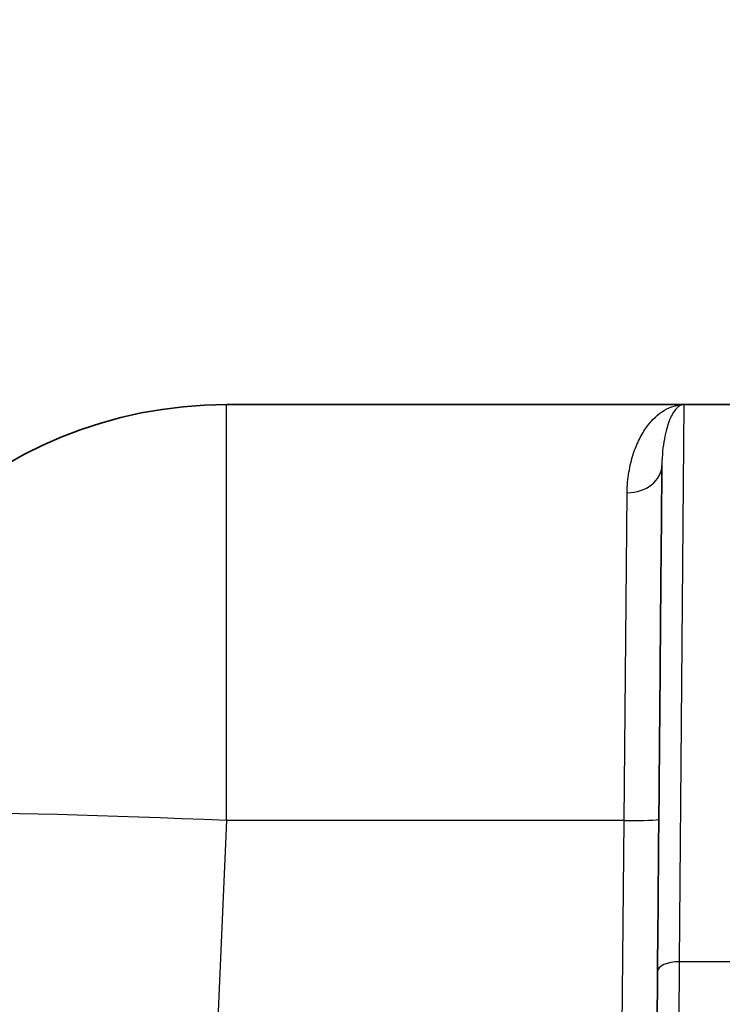
# Model space of a CAD drawing. Units: millimetres. Extents: x -71760 to 80633, y -150749 to 2280.
# Drawn here: x 2327 to 2368, y 838 to 896 of the extents above; entities that cross this region are included whole.
import ezdxf

# ---------------------------------------------------------------- set-up
doc = ezdxf.new("R2010")
doc.units = ezdxf.units.MM
doc.header["$LTSCALE"] = 4
doc.layers.get('Defpoints').update_dxf_attribs({"lineweight": 25})
for name, color, linetype, lineweight in [('Dimension (ISO)', 7, 'Continuous', 18), ('Visible (ISO)', 7, 'Continuous', 35), ('Visible Narrow (ISO)', 7, 'Continuous', 25)]:
    doc.layers.add(name, color=color, linetype=linetype, lineweight=lineweight)
doc.styles.add('Note Text (TK)', font='MS PGothic.ttf')
doc.dimstyles.new('Default - Method 1b (TK)', dxfattribs={"dimscale": 4, "dimtxt": 2.5, "dimasz": 2.5, "dimexe": 1, "dimexo": 1.5, "dimgap": 1, "dimtad": 1, "dimtoh": 1, "dimrnd": 1e-08, "dimdsep": 46, "dimtxsty": 'Note Text (TK)', "dimblk": 'OPEN', "dimcen": 0.09, "dimdle": 5, "dimclrd": 100, "dimclre": 100, "dimclrt": 7, "dimadec": 1, "dimazin": 1, "dimtfac": 1, "dimtmove": 0, "dimatfit": 3, "dimldrblk": 'OPEN', "dimfxl": 1, "dimtolj": 1, "dimlwd": -1, "dimlwe": -1, "dimarcsym": 0})

# ---------------------------------------------------------------- blocks, each defined once
blk = doc.blocks.new('_Open')
at = {"color": 0, "linetype": 'ByBlock', "lineweight": -2}
for p, q in [((-1, 0.1667), (0, 0)), ((-1, -0.1667), (0, 0)), ((0, 0), (-1, 0))]:
    blk.add_line(p, q, dxfattribs=at)
blk = doc.blocks.new('*D36')
at = {"layer": 'Defpoints', "color": 0}
for p in [(2161.102, 1048.433), (2357.007, 1048.433), (2373.12, 578.138)]:
    blk.add_point(p, dxfattribs=at)
at = {"layer": 'Dimension (ISO)', "color": 100}
for p, q in [((2351.007, 1048.433), (2157.102, 1048.433)), ((2161.102, 598.138), (2161.102, 1028.433)), ((2367.12, 578.138), (2157.102, 578.138))]:
    blk.add_line(p, q, dxfattribs=at)
at = {"layer": 'Dimension (ISO)', "color": 100, "xscale": 20, "yscale": 20, "zscale": 20}
for p, rotation in [((2161.102, 1048.433), 90), ((2161.102, 578.138), 270)]:
    blk.add_blockref('_Open', p, dxfattribs=dict(at, rotation=rotation))
at = {"layer": 'Dimension (ISO)', "color": 7, "insert": (2147.102, 813.286), "char_height": 20, "attachment_point": 5, "rotation": 90, "style": 'Note Text (TK)'}
blk.add_mtext('\\A1;470.3', dxfattribs=at)

msp = doc.modelspace()

# ---------------------------------------------------------------- linework, layer by layer
at = {"layer": 'Visible (ISO)'}
for p, q in [((2338.955, 873.413), (2365.699, 873.413)), ((2368.611, 873.413), (2365.699, 873.413)), ((2364.051, 828.83), (2364.151, 840.277))]:
    msp.add_line(p, q, dxfattribs=at)
msp.add_arc((2338.955, 848.013), 25.4, 90, 177.5, dxfattribs=at)
msp.add_open_spline([(2364.151, 840.277), (2364.192, 845), (2364.231, 849.508), (2364.266, 853.516), (2364.301, 857.455), (2364.331, 860.905), (2364.355, 863.685), (2364.379, 866.4), (2364.397, 868.475), (2364.409, 869.872)], degree=3, knots=[2.0700343, 2.0700343, 2.0700343, 2.0700343, 2.3410432, 2.3410432, 2.3410432, 2.6074289, 2.6074289, 2.6074289, 2.8675471, 2.8675471, 2.8675471, 2.8675471], dxfattribs=at)
at = {"layer": 'Visible Narrow (ISO)'}
for p, q in [((2338.955, 849.121), (2338.955, 873.413)), ((2365.699, 873.413), (2365.421, 840.874)), ((2362.197, 849.121), (2362.377, 868.27)), ((2338.955, 849.121), (2338.39, 836.183)), ((2362.197, 849.121), (2338.955, 849.121)), ((2362.084, 836.183), (2362.197, 849.121)), ((2368.889, 840.874), (2365.421, 840.874))]:
    msp.add_line(p, q, dxfattribs=at)
for start, end in [(89.97337026, 89.97337029), (89.97773602, 89.97773604), (89.97948088, 89.9794809), (89.98384883, 89.98384885), (89.98559181, 89.98559183), (89.98996133, 89.98996135), (89.99170304, 89.99170306), (89.99607352, 89.99607354), (89.9978146, 89.99781461), (90.00218539, 90.0021854), (90.00392646, 90.00392648), (90.00829694, 90.00829696), (90.01003865, 90.01003867), (90.01440817, 90.01440819), (90.01615115, 90.01615117), (90.0205191, 90.02051912), (90.02226396, 90.02226398), (90.02662971, 90.02662974)]:
    msp.add_arc((4436.47, -74552.505), 76196.591, start, end, dxfattribs=at)
for centre, major_axis, ratio, start_param, end_param in [((2362.377, 869.89), (2.032, -0.018), 0.797477, 4.719348, 6.283185), ((2338.955, 848.013), (-25.376, 1.108), 0.043578, 4.714292, 6.283185), ((2362.197, 849.21), (2.032, -0.018), 0.043618, 4.71277, 6.283185), ((2365.421, 840.266), (-1.27, 0.011), 0.478743, 4.716567, 6.283185), ((2365.294, 825.673), (-0.266, -31.751), 0.000023, 4.213078, 4.608975)]:
    msp.add_ellipse(centre, major_axis=major_axis, ratio=ratio, start_param=start_param, end_param=end_param, dxfattribs=at)
for points, knots in [([(2362.377, 868.27), (2362.381, 868.696), (2362.419, 869.094), (2362.481, 869.466), (2362.543, 869.839), (2362.629, 870.186), (2362.733, 870.507), (2362.733, 870.509), (2362.734, 870.51), (2362.734, 870.512), (2362.837, 870.831), (2362.958, 871.126), (2363.093, 871.395), (2363.094, 871.397), (2363.095, 871.399), (2363.095, 871.4), (2363.23, 871.669), (2363.377, 871.909), (2363.532, 872.122), (2363.533, 872.124), (2363.534, 872.125), (2363.535, 872.126), (2363.847, 872.553), (2364.194, 872.873), (2364.559, 873.087), (2364.743, 873.196), (2364.931, 873.277), (2365.123, 873.332), (2365.218, 873.359), (2365.314, 873.379), (2365.41, 873.393), (2365.458, 873.4), (2365.506, 873.405), (2365.554, 873.408), (2365.603, 873.412), (2365.651, 873.413), (2365.699, 873.413)], [0, 0, 0, 0, 0.00209215, 0.00209215, 0.00209215, 0.00418666, 0.00418666, 0.00418666, 0.00419708, 0.00419708, 0.00419708, 0.00628293, 0.00628293, 0.00628293, 0.00629561, 0.00629561, 0.00629561, 0.00838115, 0.00838115, 0.00838115, 0.00839415, 0.00839415, 0.00839415, 0.01258275, 0.01258275, 0.01258275, 0.01468977, 0.01468977, 0.01468977, 0.01573904, 0.01573904, 0.01573904, 0.01626367, 0.01626367, 0.01626367, 0.01678831, 0.01678831, 0.01678831, 0.01678831]), ([(2365.699, 873.413), (2365.55, 873.413), (2365.401, 873.338), (2365.118, 873.042), (2364.982, 872.821), (2364.74, 872.23), (2364.632, 871.859), (2364.47, 870.974), (2364.414, 870.46), (2364.409, 869.872)], [-0.00004193, -0.00004193, -0.00004193, -0.00004193, 0.00424577, 0.00424577, 0.00853346, 0.00853346, 0.01282116, 0.01282116, 0.01710885, 0.01710885, 0.01710885, 0.01710885])]:
    msp.add_open_spline(points, degree=3, knots=knots, dxfattribs=at)

# ---------------------------------------------------------------- dimensions: what is measured, and where the dimension line sits
at = {"layer": 'Dimension (ISO)'}
dim = msp.add_linear_dim(base=(2161.102, 1048.433), p1=(2373.12, 578.138), p2=(2357.007, 1048.433), angle=90, dimstyle='Default - Method 1b (TK)', override={"dimtxt": 5, "dimasz": 5, "dimdec": 1}, dxfattribs=at)
dim.commit()
dim.dimension.update_dxf_attribs({"geometry": '*D36', "text_midpoint": (2147.102, 813.286)})

doc.saveas('drawing.dxf')
